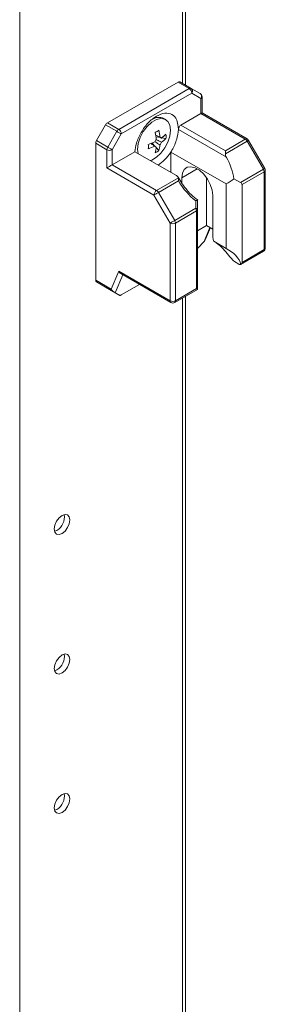
# Model space of a CAD drawing. Units: millimetres. Extents: x -3786 to 4614, y -3385 to 2555.
# Drawn here: x 3402 to 3451, y 550 to 746 of the extents above; entities that cross this region are included whole.
import ezdxf

# ---------------------------------------------------------------- set-up
doc = ezdxf.new("R2010")
doc.units = ezdxf.units.MM
doc.header["$LTSCALE"] = 5

msp = doc.modelspace()

# ---------------------------------------------------------------- linework, layer by layer
at = {"color": 7, "linetype": 'Continuous', "lineweight": 18}
for p, q in [((3401.71, 35.46, -200.31), (3401.72, 1680.22, -200.31)), ((3434.72, 732.96, -200.31), (3434.72, 1008.55, -200.31)), ((3433.24, 733.55, -200.31), (3419.19, 725.44, -200.31)), ((3435.47, 732.27, -200.31), (3433.24, 733.55, -200.31)), ((3433.62, 733.59, -200.31), (3435.85, 732.31, -200.31)), ((3421.42, 724.15, -200.31), (3435.47, 732.27, -200.31)), ((3436, 731.35, -200.31), (3421.95, 723.24, -200.31)), ((3435.85, 732.31, -200.31), (3437.66, 731.26, -200.31)), ((3437.81, 730.3, -200.31), (3436, 731.35, -200.31)), ((3437.81, 727.29, -200.31), (3437.81, 730.3, -200.31)), ((3438.03, 727.42, -200.31), (3438.03, 730.61, -200.31)), ((3433.83, 724.99, -200.31), (3437.81, 727.29, -200.31)), ((3446.64, 722.19, -200.31), (3437.81, 727.29, -200.31)), ((3447.02, 722.23, -200.31), (3438.03, 727.42, -200.31)), ((3419.19, 725.44, -200.31), (3421.42, 724.15, -200.31)), ((3430.8, 726.1, -200.31), (3430.41, 726.32, -200.31)), ((3417, 721.91, -200.31), (3418.81, 725.04, -200.31)), ((3421.04, 723.76, -200.31), (3418.81, 725.04, -200.31)), ((3419.23, 720.62, -200.31), (3421.04, 723.76, -200.31)), ((3421.95, 723.24, -200.31), (3420.14, 720.1, -200.31)), ((3433.29, 724.68, -200.31), (3433.3, 724.1, -200.31)), ((3442.86, 718.58, -200.31), (3433.3, 724.1, -200.31)), ((3433.83, 724.99, -200.31), (3442.66, 719.9, -200.31)), ((3416.85, 721.39, -200.31), (3416.85, 694.13, -200.31)), ((3419.07, 720.1, -200.31), (3416.85, 721.39, -200.31)), ((3417, 721.91, -200.31), (3419.23, 720.62, -200.31)), ((3428.7, 720.76, -200.31), (3428.12, 721.43, -200.31)), ((3429.72, 722.53, -200.31), (3428.86, 722.69, -200.31)), ((3430.83, 722.31, -200.31), (3430.02, 722.47, -200.31)), ((3442.66, 719.9, -200.31), (3446.64, 722.19, -200.31)), ((3447.02, 721.8, -200.31), (3442.66, 719.28, -200.31)), ((3450.24, 716.21, -200.31), (3447.02, 721.8, -200.31)), ((3450.52, 716.37, -200.31), (3447.29, 721.96, -200.31)), ((3419.07, 716.47, -200.31), (3419.07, 720.1, -200.31)), ((3420.14, 720.1, -200.31), (3420.14, 717.09, -200.31)), ((3420.14, 717.09, -200.31), (3424.66, 719.7, -200.31)), ((3424.66, 719.7, -200.31), (3432.91, 714.93, -200.31)), ((3425.18, 720.17, -200.31), (3425.27, 719.34, -200.31)), ((3428.7, 720.76, -200.31), (3428.91, 720.62, -200.31)), ((3429.44, 719.91, -200.31), (3428.9, 720.53, -200.31)), ((3431.8, 719.63, -200.31), (3442.8, 713.28, -200.31)), ((3431.8, 715.57, -200.31), (3431.8, 719.63, -200.31)), ((3428.44, 711.07, -200.31), (3419.07, 716.47, -200.31)), ((3420.14, 717.09, -200.31), (3428.97, 711.99, -200.31)), ((3445.67, 713.57, -200.31), (3450.24, 716.21, -200.31)), ((3450.4, 715.69, -200.31), (3445.98, 713.14, -200.31)), ((3450.4, 700.22, -200.31), (3450.4, 715.69, -200.31)), ((3450.62, 700.53, -200.31), (3450.62, 716, -200.31)), ((3428.97, 711.99, -200.31), (3433.32, 714.5, -200.31)), ((3433.32, 713.89, -200.31), (3429.34, 711.59, -200.31)), ((3433.99, 713.44, -200.31), (3433.99, 714.51, -200.31)), ((3438.94, 705, -200.31), (3438.94, 714.47, -200.31)), ((3444.38, 714.32, -200.31), (3445.67, 713.57, -200.31)), ((3429.34, 711.59, -200.31), (3432.57, 706.01, -200.31)), ((3442.8, 700.44, -200.31), (3442.8, 713.28, -200.31)), ((3445.98, 713.14, -200.31), (3445.98, 697.67, -200.31)), ((3431.66, 705.48, -200.31), (3428.44, 711.07, -200.31)), ((3436.77, 708.43, -200.31), (3436.77, 709.91, -200.31)), ((3437.14, 710.06, -200.31), (3437.14, 708.22, -200.31)), ((3440.15, 710.96, -200.31), (3440.15, 703.49, -200.31)), ((3432.57, 706.01, -200.31), (3436.77, 708.43, -200.31)), ((3436.92, 707.91, -200.31), (3432.72, 705.48, -200.31)), ((3436.92, 692.44, -200.31), (3436.92, 707.91, -200.31)), ((3437.14, 708.22, -200.31), (3437.14, 692.61, -200.31)), ((3431.66, 690.02, -200.31), (3431.66, 705.48, -200.31)), ((3432.72, 705.48, -200.31), (3432.72, 690.02, -200.31)), ((3437.14, 703.96, -200.31), (3438.94, 705, -200.31)), ((3438.72, 702.27, -200.31), (3439.68, 704.58, -200.31)), ((3440.15, 704.31, -200.31), (3438.94, 705, -200.31)), ((3438.43, 701.83, -200.31), (3437.14, 700.43, -200.31)), ((3442.8, 700.44, -200.31), (3440.34, 701.86, -200.31)), ((3445.71, 697.26, -200.31), (3450.24, 699.88, -200.31)), ((3445.98, 697.67, -200.31), (3450.4, 700.22, -200.31)), ((3444.46, 697.82, -200.31), (3445.35, 697.31, -200.31)), ((3419.94, 692.34, -200.31), (3421.43, 695.92, -200.31)), ((3421.43, 695.92, -200.31), (3431.66, 690.02, -200.31)), ((3416.85, 694.13, -200.31), (3419.94, 692.34, -200.31)), ((3420.36, 691.85, -200.31), (3417, 693.79, -200.31)), ((3418.81, 692.74, -200.31), (3417, 693.79, -200.31)), ((3421.85, 695.43, -200.31), (3431.82, 689.68, -200.31)), ((3418.81, 692.74, -200.31), (3421.63, 691.11, -200.31)), ((3425.57, 693.28, -200.31), (3421.95, 691.19, -200.31)), ((3432.57, 689.68, -200.31), (3437.1, 692.3, -200.31)), ((3432.72, 690.02, -200.31), (3436.92, 692.44, -200.31)), ((3437.14, 692.32, -200.31), (3437.1, 692.3, -200.31)), ((3437.14, 692.61, -200.31), (3437.14, 692.32, -200.31)), ((3421.63, 691.11, -200.31), (3420.75, 691.62, -200.31)), ((3434.71, 250.79, -200.31), (3434.72, 690.92, -200.31)), ((3409.09, 644.32, -200.31), (3408.65, 644.14, -200.31)), ((3409.09, 616.56, -200.31), (3408.65, 616.38, -200.31)), ((3409.09, 588.8, -200.31), (3408.65, 588.62, -200.31))]:
    msp.add_line(p, q, dxfattribs=at)
at = {"color": 8, "linetype": 'Continuous', "lineweight": 18}
for p, q in [((3434.1, 1008.2, -200.31), (3434.1, 733.31, -200.31)), ((3437.07, 716.29, -200.31), (3433.99, 714.51, -200.31)), ((3438.43, 701.83, -200.31), (3439.59, 704.63, -200.31)), ((3422.24, 695.2, -200.31), (3420.75, 691.62, -200.31)), ((3434.1, 690.56, -200.31), (3434.1, 251.15, -200.31))]:
    msp.add_line(p, q, dxfattribs=at)
at = {"color": 7, "linetype": 'Continuous', "lineweight": 18, "elevation": -200.31, "flags": 128}
for points in [[(3437.81, 727.29), (3437.9, 727.34), (3437.96, 727.38), (3438.01, 727.4), (3438.03, 727.42), (3438.03, 727.42)], [(3427.71, 717.94), (3428, 718.04), (3428.94, 718.58), (3429.84, 719.41), (3430.62, 720.45), (3431.24, 721.62), (3431.63, 722.82), (3431.76, 723.97), (3431.63, 724.96), (3431.24, 725.72), (3430.62, 726.18), (3429.84, 726.31), (3428.94, 726.1), (3428, 725.56), (3427.1, 724.74), (3426.32, 723.7), (3425.7, 722.53), (3425.32, 721.32), (3425.18, 720.17), (3425.18, 720.17)], [(3421.95, 723.24), (3421.86, 723.28), (3421.76, 723.34), (3421.65, 723.41), (3421.53, 723.48), (3421.4, 723.55), (3421.27, 723.62), (3421.15, 723.69), (3421.04, 723.76)], [(3420.14, 720.1), (3420.05, 720.15), (3419.95, 720.21), (3419.84, 720.27), (3419.71, 720.34), (3419.59, 720.42), (3419.46, 720.49), (3419.34, 720.56), (3419.23, 720.62)], [(3442.66, 719.9), (3442.66, 719.76), (3442.66, 719.62), (3442.66, 719.45), (3442.66, 719.28)], [(3433.99, 714.51), (3434.12, 715.44), (3434.48, 716.15), (3435.06, 716.59), (3435.79, 716.71), (3436.63, 716.51), (3437.51, 716), (3438.35, 715.23), (3439.08, 714.26), (3439.66, 713.16), (3440.02, 712.04), (3440.15, 710.96)], [(3428.44, 711.07), (3428.52, 711.12), (3428.62, 711.18), (3428.73, 711.24), (3428.86, 711.31), (3428.98, 711.39), (3429.11, 711.46), (3429.23, 711.53), (3429.34, 711.59)], [(3436.77, 708.43), (3436.85, 708.41), (3436.92, 708.39), (3436.99, 708.37), (3437.04, 708.34), (3437.08, 708.31), (3437.12, 708.28), (3437.13, 708.25), (3437.14, 708.22)], [(3431.66, 705.48), (3431.74, 705.53), (3431.84, 705.59), (3431.96, 705.66), (3432.08, 705.73), (3432.21, 705.8), (3432.33, 705.87), (3432.46, 705.94), (3432.57, 706.01)], [(3408.59, 644.61), (3408.71, 645.37), (3409.05, 646.14), (3409.55, 646.82), (3410.15, 647.3), (3410.74, 647.51), (3411.25, 647.41), (3411.58, 647.02), (3411.7, 646.41), (3411.58, 645.65), (3411.25, 644.87), (3410.74, 644.19), (3410.15, 643.71), (3409.55, 643.5), (3409.05, 643.6), (3408.71, 643.99), (3408.59, 644.61)], [(3408.59, 616.85), (3408.71, 617.6), (3409.05, 618.38), (3409.55, 619.06), (3410.15, 619.54), (3410.74, 619.75), (3411.25, 619.65), (3411.58, 619.26), (3411.7, 618.64), (3411.58, 617.89), (3411.25, 617.11), (3410.74, 616.43), (3410.15, 615.95), (3409.55, 615.74), (3409.05, 615.84), (3408.71, 616.23), (3408.59, 616.85)], [(3408.59, 589.08), (3408.71, 589.84), (3409.05, 590.62), (3409.55, 591.3), (3410.15, 591.78), (3410.74, 591.99), (3411.25, 591.89), (3411.58, 591.5), (3411.7, 590.88), (3411.58, 590.12), (3411.25, 589.35), (3410.74, 588.67), (3410.15, 588.19), (3409.55, 587.98), (3409.05, 588.08), (3408.71, 588.47), (3408.59, 589.08)]]:
    msp.add_lwpolyline(points, dxfattribs=at)
at = {"color": 8, "linetype": 'Continuous', "lineweight": 18, "elevation": -200.31, "flags": 128}
for points in [[(3447.02, 721.8), (3447.12, 721.85), (3447.19, 721.9), (3447.25, 721.93), (3447.28, 721.95), (3447.29, 721.96)], [(3450.24, 716.21), (3450.34, 716.27), (3450.42, 716.31), (3450.48, 716.35), (3450.51, 716.37), (3450.52, 716.37)], [(3450.4, 700.22), (3450.39, 700.11), (3450.36, 700.01), (3450.31, 699.94), (3450.24, 699.88), (3450.24, 699.88)], [(3431.66, 690.02), (3431.67, 689.91), (3431.7, 689.81), (3431.75, 689.73), (3431.82, 689.68), (3431.82, 689.68)], [(3432.57, 689.68), (3432.57, 689.68), (3432.63, 689.73), (3432.68, 689.81), (3432.71, 689.91), (3432.72, 690.02)]]:
    msp.add_lwpolyline(points, dxfattribs=at)
at = {"color": 7, "linetype": 'Continuous', "lineweight": 18}
for centre, radius, start, end in [((3433.46, 733.25, -200.31), 0.377, 65.706, 125.6047), ((3435.69, 731.96, -200.31), 0.377, 65.706, 125.6047), ((3434.85, 731.3, -200.31), 1.15, 2.6045, 57.3945), ((3435.44, 731.75, -200.31), 0.692, 324.8159, 53.6464), ((3437.28, 730.61, -200.31), 0.75, 359.9996, 59.9939), ((3437.25, 730.7, -200.31), 0.692, 324.8159, 53.646), ((3419.76, 724.52, -200.31), 1.08, 121.9572, 151.1456), ((3429.44, 724.22, -200.31), 2.32, 65.3874, 125.9362), ((3421.99, 723.24, -200.31), 1.08, 121.9572, 151.1456), ((3420.79, 723.18, -200.31), 1.15, 2.6059, 57.3927), ((3419.2, 740.86, -200.31), 19.76, 298.778, 301.2166), ((3417.42, 721.21, -200.31), 11.53, 4.81, 11.6574), ((3418.15, 721.63, -200.31), 11.53, 4.8103, 11.6566), ((3426.07, 727.96, -200.31), 6.76, 304.9635, 314.7431), ((3424.23, 722.73, -200.31), 6.62, 356.3572, 3.6421), ((3434.46, 724.02, -200.31), 1.16, 122.6964, 176.0991), ((3417.93, 721.35, -200.31), 1.08, 148.8576, 178.0434), ((3423.7, 732.08, -200.31), 11.53, 288.3403, 295.1872), ((3430.33, 721, -200.31), 1.84, 140.385, 159.6133), ((3429.63, 722.22, -200.31), 0.378, 31.9038, 88.0753), ((3428.22, 722.22, -200.31), 1.84, 320.3734, 339.6251), ((3426.07, 727.11, -200.31), 6.76, 304.9634, 314.7431), ((3446.07, 721.28, -200.31), 1.08, 28.8527, 58.0515), ((3446.64, 721.58, -200.31), 0.75, 29.9998, 60.0027), ((3420.16, 720.06, -200.31), 1.08, 148.8576, 178.0434), ((3419.6, 721.12, -200.31), 1.15, 242.6096, 297.391), ((3407.59, 720.71, -200.31), 19.74, 358.7787, 1.2206), ((3423.7, 731.23, -200.31), 11.53, 288.3403, 295.1872), ((3428.92, 721, -200.31), 0.377, 211.8925, 268.1002), ((3422.18, 721.21, -200.31), 6.76, 345.2547, 355.0336), ((3425.77, 725.42, -200.31), 6.63, 296.3585, 303.6362), ((3422.91, 721.63, -200.31), 6.76, 345.2545, 355.0343), ((3449.32, 715.65, -200.31), 1.08, 1.9568, 31.1416), ((3449.87, 716, -200.31), 0.75, 359.9996, 29.9998), ((3429.59, 711.02, -200.31), 1.15, 122.6017, 177.3957), ((3428.39, 711.07, -200.31), 1.08, 28.848, 58.0562), ((3435.84, 707.87, -200.31), 1.08, 1.9565, 31.1442), ((3436.77, 708.25, -200.31), 0.377, 294.3726, 354.2991), ((3431.64, 705.45, -200.31), 1.08, 1.9545, 31.1445), ((3432.19, 706.51, -200.31), 1.15, 242.6101, 297.3906), ((3447.61, 703.55, -200.31), 7.47, 180.4157, 193.0459), ((3449.87, 700.53, -200.31), 0.75, 299.9969, 359.9996), ((3417.22, 694.09, -200.31), 0.377, 174.372, 234.3113), ((3432.19, 691.04, -200.31), 1.15, 242.6102, 297.3904), ((3432.19, 690.33, -200.31), 0.75, 240.0027, 299.9969), ((3407.49, 647.01, -200.31), 3.13, 300.7026, 8.6826), ((3407.49, 619.25, -200.31), 3.13, 300.7016, 8.6837), ((3407.49, 591.49, -200.31), 3.13, 300.7025, 8.6826)]:
    msp.add_arc(centre, radius, start, end, dxfattribs=at)
at = {"color": 8, "linetype": 'Continuous', "lineweight": 18}
for centre, start, end in [((3437.66, 730.65, -200.31), 294.3748, 354.3019), ((3446.86, 721.89, -200.31), 65.7074, 125.6131), ((3450.24, 716.03, -200.31), 294.3721, 354.3087), ((3450.24, 700.57, -200.31), 294.3719, 354.3089)]:
    msp.add_arc(centre, 0.377, start, end, dxfattribs=at)
at = {"color": 7, "linetype": 'Continuous', "lineweight": 18}
for centre, major_axis, ratio, start_param, end_param in [((3443.41, 718.85, -200.31), (-0.53, 0.919), 0.577332, 0.785356, 1.534382), ((3438.38, 716.35, -200.31), (-4.33, 7.5), 0.577332, 4.130379, 4.675975), ((3419.6, 716.78, -200.31), (0.75, 0.433), 0.000074, 0.785352, 2.356148), ((3438, 717, -200.31), (-4.86, 8.42), 0.577332, 1.607126, 2.175175), ((3437.14, 717.07, -200.31), (8.66, 0), 0.577384, 5.424007, 5.701216), ((3444.92, 713.14, -200.31), (1.06, 0), 0.577384, 6.283183, 7.068582), ((3437.14, 717.07, -200.31), (0, 7.07), 0.000003, 3.067901, 3.141591), ((3437.86, 702.16, -200.31), (0.833, 0.72), 0.574514, 4.90934, 5.428296), ((3437.14, 696.65, -200.31), (8.66, 0), 0.577384, 0.126068, 0.859175), ((3444.92, 697.67, -200.31), (1.06, 0), 0.577384, 5.588913, 6.283183), ((3421.96, 696.23, -200.31), (-0.29, 0.855), 0.670813, 1.703973, 2.489459), ((3420.47, 692.65, -200.31), (-0.29, 0.855), 0.670813, 1.703973, 2.489371), ((3420.18, 691.95, -200.31), (0.655, -0.378), 0.000108, 0.518971, 1.304369), ((3436.39, 692.75, -200.31), (0.75, -0.433), 0.000077, 0.084371, 0.785439), ((3422.15, 691.68, -200.31), (0.538, 0.552), 0.334681, 3.226235, 4.011633)]:
    msp.add_ellipse(centre, major_axis=major_axis, ratio=ratio, start_param=start_param, end_param=end_param, dxfattribs=at)
for points, knots in [([(3433.29, 724.68, -200.31), (3433.21, 725.15, -200.31), (3433.04, 726.21, -200.31), (3432.11, 727.22, -200.31), (3430.68, 727.51, -200.31), (3428.97, 726.91, -200.31), (3427.27, 725.54, -200.31), (3425.84, 723.6, -200.31), (3424.91, 721.51, -200.31), (3424.73, 720.26, -200.31), (3424.66, 719.7, -200.31)], [0, 0, 0, 0, 0.104617, 0.236411, 0.368206, 0.5, 0.631795, 0.76359, 0.895382, 1, 1, 1, 1]), ([(3431.8, 719.63, -200.31), (3431.88, 719.75, -200.31), (3432.38, 720.56, -200.31), (3433.08, 722.14, -200.31), (3433.23, 723.47, -200.31), (3433.3, 724.1, -200.31)], [0, 0, 0, 0, 0.090127, 0.566897, 1, 1, 1, 1]), ([(3428.6, 720.8, -200.31), (3428.52, 720.86, -200.31), (3428.26, 721.03, -200.31), (3428, 721.21, -200.31), (3427.82, 721.33, -200.31)], [0, 0, 0, 0, 0.326439, 1, 1, 1, 1]), ([(3429.64, 721.04, -200.31), (3429.55, 721.1, -200.31), (3429.21, 721.33, -200.31), (3428.88, 721.55, -200.31), (3428.64, 721.71, -200.31)], [0, 0, 0, 0, 0.277259, 1, 1, 1, 1]), ([(3428.79, 723, -200.31), (3428.98, 722.91, -200.31), (3429.27, 722.78, -200.31), (3429.55, 722.64, -200.31), (3429.64, 722.59, -200.31)], [0, 0, 0, 0, 0.673496, 1, 1, 1, 1]), ([(3428.86, 722.11, -200.31), (3429.12, 721.98, -200.31), (3429.49, 721.8, -200.31), (3429.85, 721.62, -200.31), (3429.95, 721.57, -200.31)], [0, 0, 0, 0, 0.724161, 1, 1, 1, 1]), ([(3429.95, 722.42, -200.31), (3429.85, 722.46, -200.31), (3429.74, 722.52, -200.31), (3429.63, 722.57, -200.31), (3429.61, 722.58, -200.31)], [0, 0, 0, 0, 0.89605, 1, 1, 1, 1]), ([(3429.28, 717.03, -200.31), (3429.75, 717.36, -200.31), (3430.68, 718.01, -200.31), (3431.43, 719.09, -200.31), (3431.8, 719.63, -200.31)], [0, 0, 0, 0, 0.500148, 1, 1, 1, 1]), ([(3433.32, 714.5, -200.31), (3433.29, 714.57, -200.31), (3433.21, 714.73, -200.31), (3433.02, 714.86, -200.31), (3432.91, 714.93, -200.31)], [0, 0, 0, 0, 0.444486, 1, 1, 1, 1]), ([(3435.06, 712.05, -200.31), (3434.72, 712.46, -200.31), (3434.05, 713.26, -200.31), (3433.54, 714.18, -200.31), (3433.29, 714.62, -200.31)], [0, 0, 0, 0, 0.511459, 1, 1, 1, 1]), ([(3433.32, 713.89, -200.31), (3433.32, 713.89, -200.31), (3433.34, 714.02, -200.31), (3433.36, 714.25, -200.31), (3433.33, 714.42, -200.31), (3433.32, 714.5, -200.31)], [0, 0, 0, 0, 0.0069753, 0.5172337, 1, 1, 1, 1]), ([(3437.19, 710.03, -200.31), (3436.96, 710.2, -200.31), (3436.28, 710.73, -200.31), (3435.55, 711.41, -200.31), (3435.12, 711.97, -200.31), (3435.06, 712.05, -200.31)], [0, 0, 0, 0, 0.296263, 0.897565, 1, 1, 1, 1]), ([(3436.77, 709.91, -200.31), (3436.77, 709.91, -200.31), (3436.85, 709.95, -200.31), (3436.98, 710, -200.31), (3437.11, 710.06, -200.31), (3437.13, 710.06, -200.31), (3437.14, 710.06, -200.31)], [0, 0, 0, 0, 0.006665, 0.3723699, 0.6854957, 1, 1, 1, 1]), ([(3440.82, 701.58, -200.31), (3441.2, 701.29, -200.31), (3441.94, 700.72, -200.31), (3443.04, 699.4, -200.31), (3443.87, 698.42, -200.31), (3444.36, 697.92, -200.31), (3444.46, 697.82, -200.31)], [0, 0, 0, 0, 0.312941, 0.609021, 0.917397, 1, 1, 1, 1]), ([(3445.35, 697.31, -200.31), (3445.41, 697.28, -200.31), (3445.52, 697.23, -200.31), (3445.66, 697.23, -200.31), (3445.71, 697.27, -200.31), (3445.73, 697.28, -200.31)], [0, 0, 0, 0, 0.3827189, 0.7654231, 1, 1, 1, 1])]:
    msp.add_open_spline(points, degree=3, knots=knots, dxfattribs=at)

doc.saveas('drawing.dxf')
